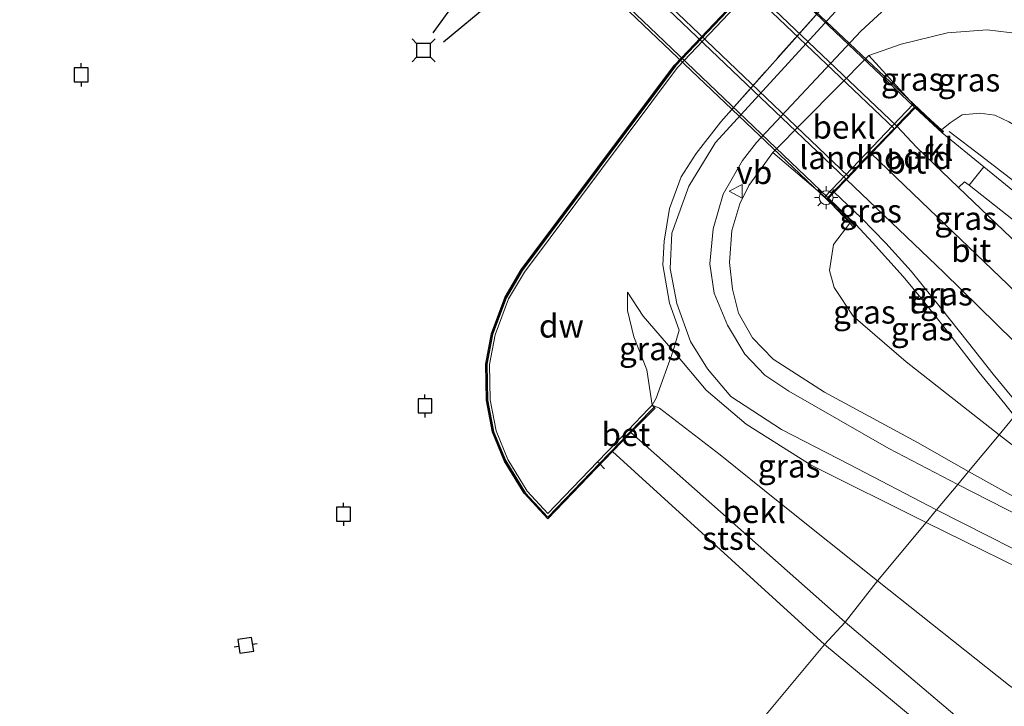
# Model space of a CAD drawing. Units: metres. Extents: x 144524 to 150000, y 518749 to 525002.
# Drawn here: x 147949 to 148056, y 522654 to 522728 of the extents above; entities that cross this region are included whole.
import ezdxf
from ezdxf.enums import TextEntityAlignment as Align

# ---------------------------------------------------------------- set-up
doc = ezdxf.new("R2010")
doc.units = ezdxf.units.M
doc.linetypes.add('IE-TERREINAFSCHEIDING', pattern=[10, 8, -2])
doc.layers.get('0').update_dxf_attribs({"lineweight": 25})
for name, color, linetype, lineweight in [('B-ME-BV-GELEIDECONSTRUCTIE-GELEIDERAIL-L-B1', 213, 'BV-GELEIDERAIL', 18), ('B-ME-GC-DAMWAND-GV-B6', 10, 'Continuous', 25), ('B-ME-GW-KRUINLIJN-L-B1', 93, 'Continuous', 18), ('B-ME-GW-TEENLIJN-L-B1', 93, 'Continuous', 18), ('B-ME-IE-GRASLAND-GV-B6', 93, 'Continuous', 18), ('B-ME-IE-HULPGEOMETRIE-L-B1', 53, 'Continuous', 18), ('B-ME-IE-MEUBILAIR_WEGMEUBILAIR-LICHTMAST-S-B1', 8, 'Continuous', 18), ('B-ME-IE-TERREINAFSCHEIDING-RASTERHEKWERK-L-B1', 8, 'IE-TERREINAFSCHEIDING', 18), ('B-ME-IE-TERREINAFSCHEIDING-RASTERHEKWERK-L-B2', 8, 'IE-TERREINAFSCHEIDING', 18), ('B-ME-KW-BRUG-GV-B7', 173, 'Continuous', 18), ('B-ME-KW-LANDHOOFD-GV-B6', 173, 'Continuous', 18), ('B-ME-KW-REMMINGWERK-L-B1', 10, 'Continuous', 25), ('B-ME-OB-BEKLEDING-GV-B6', 253, 'Continuous', 18), ('B-ME-OB-WATERLIJN-L-B1', 133, 'OB-WATERLIJN', 18), ('B-ME-OG-WATER-GV-B6', 153, 'Continuous', 18), ('B-ME-VH-VERH_SOORT-BETON-OVERIG-GV-B6', 8, 'IE-TERREINAFSCHEIDING-NATUURLIJK-HOUTWAL', 18), ('B-ME-VH-VERH_SOORT-BITUMEN-GV-B6', 8, 'IE-TERREINAFSCHEIDING-NATUURLIJK-HOUTWAL', 18), ('B-ME-VH-VERH_SOORT-BITUMEN-GV-B7', 8, 'IE-TERREINAFSCHEIDING-NATUURLIJK-HOUTWAL', 18), ('B-ME-VH-VERH_SOORT-KLINKERS-GV-B6', 8, 'IE-TERREINAFSCHEIDING-NATUURLIJK-HOUTWAL', 18), ('B-ME-VH-VERH_SOORT-TEGELS-GV-B6', 8, 'Continuous', 18), ('B-ME-VV-AFMEERCONSTRUCTIE-S-B1', 10, 'Continuous', 25), ('B-ME-VV-KADEMUUR-GV-B6', 10, 'Continuous', 25), ('B-ME-VW-MEUBILAIR_WEGMEUBILAIR-VERKEERSBORD-S-B1', 8, 'Continuous', 18)]:
    doc.layers.add(name, color=color, linetype=linetype, lineweight=lineweight)
doc.styles.add('NLCS-ISO', font='NLCS-ISO.TTF')
doc.linetypes.add('BV-GELEIDERAIL', pattern='A,10,-3,[108,NLCS.SHX,S=1,R=0,X=0,Y=0],-3', length=16)
doc.linetypes.add('IE-TERREINAFSCHEIDING-NATUURLIJK-HOUTWAL', pattern='A,7,-1.5,[67,NLCS.SHX,S=0.75,R=45,X=0,Y=0],-1.5,7,-1.5,[70,NLCS.SHX,S=0.75,R=0,X=0,Y=0],-1.5', length=20)
doc.linetypes.add('OB-WATERLIJN', pattern='A,10,[32,NLCS.SHX,S=2,R=0,X=0,Y=0],-12', length=22)

# ---------------------------------------------------------------- blocks, each defined once
blk = doc.blocks.new('meerpaal')
for p, q in [((-0.75, 0), (-1.25, 0)), ((0.75, 0.75), (-0.75, 0.75)), ((-0.75, 0.75), (-0.75, -0.75)), ((0.75, -0.75), (0.75, 0.75)), ((0.75, 0), (1.25, 0)), ((-0.75, -0.75), (0.75, -0.75))]:
    blk.add_line(p, q)
blk = doc.blocks.new('meerstoel')
for p, q in [((-1.25, 1.25), (-0.75, 0.75)), ((0.75, 0.75), (1.25, 1.25)), ((-0.75, 0.75), (-0.75, -0.75)), ((0.75, 0.75), (-0.75, 0.75)), ((0.75, -0.75), (0.75, 0.75)), ((-0.75, -0.75), (-1.25, -1.25)), ((-0.75, -0.75), (0.75, -0.75)), ((0.75, -0.75), (1.25, -1.25))]:
    blk.add_line(p, q)
blk = doc.blocks.new('verkeersbord')
for p, q in [((0, 0.75), (-0.75, -0.625)), ((0.75, -0.625), (0, 0.75)), ((-0.75, -0.625), (0.75, -0.625))]:
    blk.add_line(p, q)
blk = doc.blocks.new('lantaarnpaal')
for p, q in [((0, 0.75), (0, 1.25)), ((-0.75, 0), (-1.25, 0)), ((-0.88, 0.88), (-0.53, 0.53)), ((0.53, 0.53), (0.88, 0.88)), ((0.75, 0), (1.25, 0)), ((-0.53, -0.53), (-0.88, -0.88)), ((0, -0.75), (0, -1.25)), ((0.53, -0.53), (0.88, -0.88))]:
    blk.add_line(p, q)
blk.add_circle((0, 0), 0.75)

msp = doc.modelspace()

# ---------------------------------------------------------------- linework, layer by layer
at = {"layer": 'B-ME-BV-GELEIDECONSTRUCTIE-GELEIDERAIL-L-B1'}
msp.add_polyline3d([(148069.558, 522700.162, 7.798), (148061.47, 522706.738, 7.858), (148053.321, 522713.023, 7.888), (148049.828, 522715.674, 7.888)], dxfattribs=at)
at = {"layer": 'B-ME-GC-DAMWAND-GV-B6'}
msp.add_polyline3d([(148020.267, 522722.774, 1.713), (148003.716, 522700.689, 1.299), (148001.973, 522697.753, 1.295), (148000.519, 522693.815, 1.331), (147999.913, 522690.574, 1.299), (147999.975, 522686.705, 1.299), (148000.622, 522683.306, 1.345), (148001.926, 522680.181, 1.354), (148004.033, 522676.724, 1.355), (148006.48, 522674.071, 1.337), (148012.076, 522679.862, 1.257), (148015.38, 522683.28, 1.209), (148017.556, 522685.561, 1.25), (148017.962, 522685.963, 1.257), (148018.087, 522685.843, 1.117), (148015.462, 522683.202, -0.009), (148013.487, 522681.158, -0.419), (148006.478, 522673.905, -0.419), (148003.941, 522676.655, -0.419), (148001.825, 522680.129, -0.419), (148000.512, 522683.274, -0.419), (147999.861, 522686.694, -0.419), (147999.798, 522690.584, -0.419), (148000.409, 522693.846, -0.419), (148001.87, 522697.802, -0.419), (148003.622, 522700.753, -0.419), (148020.18, 522722.847, -0.419), (148020.267, 522722.774, 1.713)], dxfattribs=at)
at = {"layer": 'B-ME-GW-KRUINLIJN-L-B1'}
for points in [[(148049.006, 522715.854, 7.427), (148049.934, 522716.622, 7.181), (148051.205, 522717.485, 7.122), (148053.133, 522717.655, 7.049), (148054.762, 522717.468, 7.017), (148056.245, 522716.719, 6.94), (148056.875, 522716.372, 6.849)], [(148041.411, 522713.32, 7.449), (148047.648, 522707.321, 7.337), (148056.165, 522699.179, 7.314), (148063.119, 522692.442, 7.296)], [(148055.228, 522682.982, 6.968), (148045.158, 522690.856, 6.792), (148039.46, 522695.775, 6.792), (148037.402, 522698.846, 6.773), (148036.906, 522700.696, 6.81), (148037.347, 522703.508, 6.847), (148039.086, 522705.812, 6.958)], [(148047.327, 522673.511, 4.578), (148034.905, 522679.676, 3.815), (148027.913, 522684.106, 3.192), (148023.583, 522687.786, 2.96), (148020.028, 522692.02, 2.721), (148019.979, 522692.078, 2.718), (148016.795, 522695.757, 2.448), (148015.077, 522698.37, 2.234)], [(148055.228, 522682.982, 6.968), (148063.781, 522676.36, 7.026), (148071.081, 522670.931, 7.006), (148074.597, 522668.407, 6.945), (148076.915, 522666.508, 6.875), (148078.183, 522664.825, 6.744)], [(148098.519, 522641.66, 6.624), (148090.397, 522648.971, 6.613), (148083.651, 522654.357, 6.711), (148077.393, 522658.491, 6.57), (148070.356, 522661.803, 6.158), (148061.555, 522666.525, 5.561), (148047.327, 522673.511, 4.578)]]:
    msp.add_polyline3d(points, dxfattribs=at)
at = {"layer": 'B-ME-GW-TEENLIJN-L-B1'}
for points in [[(148062.756, 522722.534, 2.88), (148060.282, 522724.986, 2.784), (148057.474, 522726.217, 2.739), (148053.933, 522726.657, 2.734), (148049.628, 522726.332, 2.739), (148044.645, 522725.112, 2.688), (148041.154, 522723.907, 2.438), (148030.788, 522713.418, 2.151)], [(148030.788, 522713.418, 2.151), (148028.195, 522709.852, 2.216), (148027.228, 522707.888, 2.346), (148026.353, 522705.001, 2.439), (148026.105, 522701.569, 2.551), (148026.425, 522698.686, 2.7), (148027.059, 522696.096, 2.858), (148028.586, 522693.431, 3.062), (148030.814, 522691.115, 3.323), (148036.344, 522687.554, 3.76), (148046.399, 522682.136, 4.448), (148051.918, 522679.014, 4.835)], [(148015.077, 522698.37, 2.234), (148015.08, 522696.373, 2.085), (148015.756, 522693.525, 2.058), (148017.174, 522689.981, 1.937), (148017.756, 522686.162, 1.257)], [(148015.462, 522683.202, -0.009), (148027.007, 522673.018, -0.207), (148038.573, 522662.772, -0.097)], [(148078.183, 522664.825, 6.744), (148076.056, 522665.695, 6.552), (148067.707, 522670.612, 6.028), (148059.539, 522674.767, 5.394), (148051.918, 522679.014, 4.835)], [(148166.077, 522554.521, 0.207), (148153.597, 522566.061, -0.021), (148136.507, 522581.116, 0.066), (148118.861, 522597.53, 0.109), (148101.558, 522612.602, 0.099), (148084.377, 522627.992, 0.164), (148067.449, 522641.42, 0.185), (148051.633, 522651.73, -0.043), (148038.573, 522662.772, -0.097)]]:
    msp.add_polyline3d(points, dxfattribs=at)
at = {"layer": 'B-ME-IE-GRASLAND-GV-B6'}
for points in [[(148036.63, 522729.59, 2.175), (148025.153, 522716.737, 2.034), (148022.494, 522713.332, 2.044), (148020.866, 522710.792, 2.095), (148019.61, 522707.367, 2.195), (148019.055, 522703.852, 2.357), (148018.899, 522701.317, 2.437), (148019.632, 522697.168, 2.498), (148020.683, 522694.274, 2.669), (148020.028, 522692.02, 2.721), (148019.979, 522692.078, 2.718), (148016.795, 522695.757, 2.448), (148015.077, 522698.37, 2.234), (148015.08, 522696.373, 2.085), (148015.756, 522693.525, 2.058), (148017.174, 522689.981, 1.937), (148017.756, 522686.162, 1.257), (148017.351, 522685.761, 1.25), (148015.174, 522683.479, 1.209), (148011.863, 522680.053, 1.258), (148006.484, 522674.488, 1.337), (148004.262, 522676.897, 1.355), (148002.182, 522680.311, 1.355), (148000.898, 522683.389, 1.346), (148000.261, 522686.735, 1.3), (148000.199, 522690.55, 1.3), (148000.796, 522693.739, 1.332), (148002.232, 522697.629, 1.296), (148003.955, 522700.53, 1.3), (148020.486, 522722.589, 1.714), (148031.545, 522734.235, 2.224)], [(148040.666, 522732.09, 1.988), (148024.582, 522714.504, 2.034), (148021.711, 522709.78, 2.137), (148019.888, 522704.734, 2.267), (148019.679, 522700.913, 2.369), (148020.417, 522697.122, 2.499), (148021.889, 522693.027, 2.713), (148023.72, 522690.097, 2.89), (148026.263, 522687.091, 3.104), (148031.725, 522683.557, 3.467), (148039.065, 522679.752, 3.969), (148048.462, 522674.871, 4.649), (148047.327, 522673.511, 4.578), (148034.905, 522679.676, 3.815), (148027.913, 522684.106, 3.192), (148023.583, 522687.786, 2.96), (148020.028, 522692.02, 2.721), (148020.683, 522694.274, 2.669), (148019.632, 522697.168, 2.498), (148018.899, 522701.317, 2.437), (148019.055, 522703.852, 2.357), (148019.61, 522707.367, 2.195), (148020.866, 522710.792, 2.095), (148022.494, 522713.332, 2.044), (148025.153, 522716.737, 2.034), (148036.63, 522729.59, 2.175)], [(148057.474, 522726.217, 2.739), (148053.933, 522726.657, 2.734), (148049.628, 522726.332, 2.739), (148044.645, 522725.112, 2.688), (148041.154, 522723.907, 2.438), (148030.788, 522713.418, 2.151), (148028.195, 522709.852, 2.216), (148027.228, 522707.888, 2.346), (148026.353, 522705.001, 2.439), (148026.105, 522701.569, 2.551), (148026.425, 522698.686, 2.7), (148027.059, 522696.096, 2.858), (148028.586, 522693.431, 3.062), (148030.814, 522691.115, 3.323), (148036.344, 522687.554, 3.76), (148046.399, 522682.136, 4.448), (148051.918, 522679.014, 4.835), (148050.739, 522677.602, 4.743), (148043.309, 522681.496, 4.259), (148032.507, 522687.676, 3.441), (148029.928, 522689.401, 3.264), (148027.77, 522691.659, 3.088), (148025.887, 522694.78, 2.855), (148024.446, 522698.239, 2.65), (148023.983, 522701.403, 2.464), (148024.342, 522705.206, 2.288), (148025.428, 522708.933, 2.185), (148027.489, 522712.578, 2.13), (148028.999, 522714.513, 2.092), (148040.267, 522726.526, 2.102), (148046.12, 522731.891, 2.148)], [(148049.006, 522715.854, 7.427), (148045.915, 522718.642, 4.983), (148041.154, 522723.907, 2.438), (148044.645, 522725.112, 2.688), (148049.628, 522726.332, 2.739), (148053.933, 522726.657, 2.734), (148057.474, 522726.217, 2.739), (148060.282, 522724.986, 2.784), (148062.756, 522722.534, 2.88), (148056.875, 522716.372, 6.849), (148056.245, 522716.719, 6.94), (148054.762, 522717.468, 7.017), (148053.133, 522717.655, 7.049), (148051.205, 522717.485, 7.122), (148049.934, 522716.622, 7.181), (148049.006, 522715.854, 7.427)], [(148056.875, 522716.372, 6.849), (148057.549, 522715.732, 6.863), (148063.402, 522709.63, 6.952), (148071.288, 522702.236, 6.962), (148068.871, 522699.339, 7.134), (148061.952, 522705.037, 7.164), (148053.556, 522711.869, 7.2), (148049.052, 522715.532, 7.4), (148049.19, 522715.688, 7.282), (148049.006, 522715.854, 7.427), (148049.934, 522716.622, 7.181), (148051.205, 522717.485, 7.122), (148053.133, 522717.655, 7.049), (148054.762, 522717.468, 7.017), (148056.245, 522716.719, 6.94), (148056.875, 522716.372, 6.849)], [(148036.385, 522708.635, 5.197), (148039.086, 522705.812, 6.958), (148037.347, 522703.508, 6.847), (148036.906, 522700.696, 6.81), (148037.402, 522698.846, 6.773), (148039.46, 522695.775, 6.792), (148045.158, 522690.856, 6.792), (148055.228, 522682.982, 6.968), (148051.918, 522679.014, 4.835), (148046.399, 522682.136, 4.448), (148036.344, 522687.554, 3.76), (148030.814, 522691.115, 3.323), (148028.586, 522693.431, 3.062), (148027.059, 522696.096, 2.858), (148026.425, 522698.686, 2.7), (148026.105, 522701.569, 2.551), (148026.353, 522705.001, 2.439), (148027.228, 522707.888, 2.346), (148028.195, 522709.852, 2.216), (148030.788, 522713.418, 2.151), (148036.385, 522708.635, 5.197)], [(148037.415, 522709.156, 7.339), (148038.72, 522710.516, 7.423), (148049.229, 522700.465, 7.294), (148060.566, 522689.382, 7.285), (148057.604, 522685.831, 7.043), (148054.583, 522689.505, 7.043), (148051.907, 522692.891, 7.104), (148048.856, 522696.736, 7.163), (148045.721, 522700.625, 7.241), (148042.968, 522703.633, 7.322), (148040.33, 522706.394, 7.354), (148037.415, 522709.156, 7.339)], [(148051.99, 522709.893, 7.327), (148058.139, 522705.052, 7.3), (148065.021, 522699.585, 7.222), (148066.24, 522698.416, 7.211), (148067.319, 522697.478, 7.204), (148065.491, 522695.286, 7.307), (148057.343, 522703.209, 7.318), (148057.296, 522703.451, 7.318), (148050.832, 522709.643, 7.345), (148051.462, 522710.271, 7.327), (148051.99, 522709.893, 7.327)], [(148039.738, 522705.665, 7.445), (148041.532, 522703.715, 7.277), (148044.846, 522700.057, 7.149), (148046.931, 522697.537, 7.113), (148049.771, 522693.934, 7.068), (148053.05, 522689.674, 7.072), (148055.83, 522686.32, 7.039), (148056.888, 522684.973, 7.056), (148055.228, 522682.982, 6.968), (148045.158, 522690.856, 6.792), (148039.46, 522695.775, 6.792), (148037.402, 522698.846, 6.773), (148036.906, 522700.696, 6.81), (148037.347, 522703.508, 6.847), (148039.086, 522705.812, 6.958), (148039.47, 522705.411, 7.209), (148039.738, 522705.665, 7.445)], [(148020.028, 522692.02, 2.721), (148018.19, 522686.909, 1.58), (148017.756, 522686.162, 1.257), (148017.174, 522689.981, 1.937), (148015.756, 522693.525, 2.058), (148015.08, 522696.373, 2.085), (148015.077, 522698.37, 2.234), (148016.795, 522695.757, 2.448), (148019.979, 522692.078, 2.718), (148020.028, 522692.02, 2.721)], [(148047.327, 522673.511, 4.578), (148042.066, 522667.204, 1.828), (148031.533, 522675.621, 1.698), (148025.087, 522680.81, 1.652), (148018.543, 522685.841, 1.456), (148017.756, 522686.162, 1.257), (148018.19, 522686.909, 1.58), (148020.028, 522692.02, 2.721), (148023.583, 522687.786, 2.96), (148027.913, 522684.106, 3.192), (148034.905, 522679.676, 3.815), (148047.327, 522673.511, 4.578)], [(148079.86, 522662.597, 6.613), (148075.168, 522665.121, 6.466), (148064.585, 522670.543, 5.67), (148050.739, 522677.602, 4.743), (148051.918, 522679.014, 4.835), (148059.539, 522674.767, 5.394), (148067.707, 522670.612, 6.028), (148076.056, 522665.695, 6.552), (148078.183, 522664.825, 6.744), (148076.915, 522666.508, 6.875), (148074.597, 522668.407, 6.945), (148071.081, 522670.931, 7.006), (148063.781, 522676.36, 7.026), (148055.228, 522682.982, 6.968), (148056.888, 522684.973, 7.056), (148059.153, 522682.748, 7.056), (148061.239, 522680.862, 7.056), (148070.801, 522672.854, 7.046), (148076.626, 522668.165, 7.086), (148078.077, 522666.606, 7.006), (148079.032, 522664.856, 6.824), (148079.86, 522662.597, 6.613)], [(148078.183, 522664.825, 6.744), (148076.056, 522665.695, 6.552), (148067.707, 522670.612, 6.028), (148059.539, 522674.767, 5.394), (148051.918, 522679.014, 4.835), (148055.228, 522682.982, 6.968), (148063.781, 522676.36, 7.026), (148071.081, 522670.931, 7.006), (148074.597, 522668.407, 6.945), (148076.915, 522666.508, 6.875), (148078.183, 522664.825, 6.744)], [(148165.043, 522577.072, 5.93), (148143.698, 522597.244, 6.147), (148129.327, 522611.462, 6.223), (148110.384, 522630.345, 6.472), (148098.519, 522641.66, 6.624), (148090.397, 522648.971, 6.613), (148083.651, 522654.357, 6.711), (148077.393, 522658.491, 6.57), (148070.356, 522661.803, 6.158), (148061.555, 522666.525, 5.561), (148047.327, 522673.511, 4.578), (148048.462, 522674.871, 4.649)], [(148048.462, 522674.871, 4.649), (148062.239, 522667.915, 5.629), (148074.748, 522661.673, 6.425), (148080.913, 522658.206, 6.667), (148086.406, 522654.708, 6.738), (148094.701, 522648.384, 6.667), (148113.462, 522630.132, 6.476), (148127.845, 522615.756, 6.335), (148143.049, 522600.45, 6.224), (148154.34, 522589.51, 6.053)], [(148156.265, 522570.856, 2.005), (148141.433, 522584.054, 2.041), (148128.716, 522595.379, 2.055), (148120.421, 522602.963, 1.987), (148111.574, 522610.819, 1.945), (148104.304, 522617.376, 2.073), (148099.514, 522621.752, 1.928), (148084.934, 522634.676, 1.919), (148073.03, 522643.694, 1.984), (148056.215, 522655.987, 2.049), (148042.066, 522667.204, 1.828), (148047.327, 522673.511, 4.578), (148061.555, 522666.525, 5.561), (148070.356, 522661.803, 6.158), (148077.393, 522658.491, 6.57), (148083.651, 522654.357, 6.711), (148090.397, 522648.971, 6.613), (148098.519, 522641.66, 6.624)]]:
    msp.add_polyline3d(points, dxfattribs=at)
at = {"layer": 'B-ME-IE-HULPGEOMETRIE-L-B1'}
msp.add_polyline3d([(148008.272, 522626.691, -0.419), (148036.355, 522660.357, -0.419), (148038.573, 522662.772, -0.097), (148042.066, 522667.204, 1.828), (148047.327, 522673.511, 4.578), (148048.462, 522674.871, 4.649), (148050.739, 522677.602, 4.743), (148051.918, 522679.014, 4.835), (148055.228, 522682.982, 6.968), (148056.888, 522684.973, 7.056)], dxfattribs=at)
at = {"layer": 'B-ME-IE-TERREINAFSCHEIDING-RASTERHEKWERK-L-B1'}
for points in [[(148063.091, 522740.741, 2.588), (148060.547, 522739.565, 2.609), (148055.835, 522739.841, 2.508), (148051.332, 522739.446, 2.387), (148047.543, 522738.306, 2.347), (148044.761, 522736.84, 2.347), (148042.361, 522735.111, 2.296), (148036.63, 522729.59, 2.175), (148025.153, 522716.737, 2.034), (148022.494, 522713.332, 2.044), (148020.866, 522710.792, 2.095), (148019.61, 522707.367, 2.195), (148019.055, 522703.852, 2.357), (148018.899, 522701.317, 2.437), (148019.632, 522697.168, 2.498), (148020.683, 522694.274, 2.669), (148020.028, 522692.02, 2.721), (148018.19, 522686.909, 1.58), (148017.756, 522686.162, 1.257)], [(148012.076, 522679.862, 1.257), (148011.863, 522680.053, 1.258), (148015.174, 522683.479, 1.209), (148017.351, 522685.761, 1.25), (148017.756, 522686.162, 1.257)]]:
    msp.add_polyline3d(points, dxfattribs=at)
at = {"layer": 'B-ME-IE-TERREINAFSCHEIDING-RASTERHEKWERK-L-B2'}
msp.add_line((148012.076, 522679.862, 1.257), (148012.623, 522679.306, 1.257), dxfattribs=at)
at = {"layer": 'B-ME-KW-BRUG-GV-B7'}
msp.add_polyline3d([(148032.767, 522731.156, 7.445), (148049.124, 522715.688, 7.445), (148049.064, 522715.62, 7.445), (148046.167, 522718.347, 7.445), (148036.679, 522708.461, 7.445), (148039.668, 522705.662, 7.445), (148039.566, 522705.552, 7.445), (148036.637, 522708.313, 7.445), (148021.227, 522722.941, 7.468), (148005.672, 522737.789, 7.491)], dxfattribs=at)
at = {"layer": 'B-ME-KW-LANDHOOFD-GV-B6'}
msp.add_polyline3d([(148049.006, 522715.854, 7.427), (148049.19, 522715.688, 7.282), (148049.052, 522715.532, 7.4), (148046.137, 522718.243, 7.404), (148044.216, 522716.242, 7.477), (148041.411, 522713.32, 7.449), (148038.72, 522710.516, 7.423), (148037.415, 522709.156, 7.339), (148036.794, 522708.509, 7.3), (148039.738, 522705.665, 7.445), (148039.47, 522705.411, 7.209), (148039.086, 522705.812, 6.958), (148036.385, 522708.635, 5.197), (148045.915, 522718.642, 4.983), (148049.006, 522715.854, 7.427)], dxfattribs=at)
at = {"layer": 'B-ME-KW-REMMINGWERK-L-B1'}
for p, q in [((148002.862, 522738.438, 1.441), (147994.059, 522726.343, 1.4)), ((148006.697, 522734.866, 1.505), (147995.223, 522725.323, 1.532))]:
    msp.add_line(p, q, dxfattribs=at)
at = {"layer": 'B-ME-OB-BEKLEDING-GV-B6'}
for points in [[(148045.915, 522718.642, 4.983), (148036.385, 522708.635, 5.197), (148030.788, 522713.418, 2.151), (148041.154, 522723.907, 2.438), (148045.915, 522718.642, 4.983)], [(148042.066, 522667.204, 1.828), (148038.573, 522662.772, -0.097), (148027.007, 522673.018, -0.207), (148015.462, 522683.202, -0.009), (148018.087, 522685.843, 1.117), (148017.962, 522685.963, 1.257), (148017.756, 522686.162, 1.257), (148018.543, 522685.841, 1.456), (148025.087, 522680.81, 1.652), (148031.533, 522675.621, 1.698), (148042.066, 522667.204, 1.828)], [(148038.573, 522662.772, -0.097), (148036.355, 522660.357, -0.419), (148013.487, 522681.158, -0.419), (148015.462, 522683.202, -0.009), (148027.007, 522673.018, -0.207), (148038.573, 522662.772, -0.097)], [(148084.934, 522634.676, 1.919), (148099.514, 522621.752, 1.928), (148104.304, 522617.376, 2.073), (148111.574, 522610.819, 1.945), (148120.421, 522602.963, 1.987), (148128.716, 522595.379, 2.055), (148141.433, 522584.054, 2.041), (148156.265, 522570.856, 2.005), (148168.279, 522560.152, 2.043), (148171.66, 522556.931, 1.971), (148169.656, 522555.354, 1.371), (148166.077, 522554.521, 0.207), (148153.597, 522566.061, -0.021), (148136.507, 522581.116, 0.066), (148118.861, 522597.53, 0.109), (148101.558, 522612.602, 0.099), (148084.377, 522627.992, 0.164), (148067.449, 522641.42, 0.185), (148051.633, 522651.73, -0.043), (148038.573, 522662.772, -0.097), (148042.066, 522667.204, 1.828), (148056.215, 522655.987, 2.049), (148073.03, 522643.694, 1.984), (148084.934, 522634.676, 1.919)], [(148055.485, 522644.491, -0.419), (148043.926, 522654.078, -0.419), (148036.355, 522660.357, -0.419), (148038.573, 522662.772, -0.097), (148051.633, 522651.73, -0.043)]]:
    msp.add_polyline3d(points, dxfattribs=at)
at = {"layer": 'B-ME-OB-WATERLIJN-L-B1'}
msp.add_line((148013.487, 522681.158, -0.419), (148036.355, 522660.357, -0.419), dxfattribs=at)
for points in [[(148032.288, 522735.599, -0.419), (148020.18, 522722.847, -0.419)], [(148020.18, 522722.847, -0.419), (148003.622, 522700.753, -0.419), (148001.87, 522697.802, -0.419), (148000.409, 522693.846, -0.419), (147999.798, 522690.584, -0.419), (147999.861, 522686.694, -0.419), (148000.512, 522683.274, -0.419), (148001.825, 522680.129, -0.419), (148003.941, 522676.655, -0.419), (148006.478, 522673.905, -0.419), (148013.487, 522681.158, -0.419)], [(148055.485, 522644.491, -0.419), (148043.926, 522654.078, -0.419), (148036.355, 522660.357, -0.419)]]:
    msp.add_polyline3d(points, dxfattribs=at)
at = {"layer": 'B-ME-OG-WATER-GV-B6'}
for points in [[(148032.288, 522735.599, -0.419), (148020.18, 522722.847, -0.419), (148003.622, 522700.753, -0.419), (148001.87, 522697.802, -0.419), (148000.409, 522693.846, -0.419), (147999.798, 522690.584, -0.419), (147999.861, 522686.694, -0.419), (148000.512, 522683.274, -0.419), (148001.825, 522680.129, -0.419), (148003.941, 522676.655, -0.419), (148006.478, 522673.905, -0.419), (148013.487, 522681.158, -0.419), (148036.355, 522660.357, -0.419), (148008.272, 522626.691, -0.419)], [(148008.272, 522626.691, -0.419), (148036.355, 522660.357, -0.419), (148043.926, 522654.078, -0.419), (148055.485, 522644.491, -0.419)]]:
    msp.add_polyline3d(points, dxfattribs=at)
at = {"layer": 'B-ME-VH-VERH_SOORT-BETON-OVERIG-GV-B6'}
for points in [[(148031.545, 522734.235, 2.224), (148020.486, 522722.589, 1.714), (148003.955, 522700.53, 1.3), (148002.232, 522697.629, 1.296), (148000.796, 522693.739, 1.332), (148000.199, 522690.55, 1.3), (148000.261, 522686.735, 1.3), (148000.898, 522683.389, 1.346), (148002.182, 522680.311, 1.355), (148004.262, 522676.897, 1.355), (148006.484, 522674.488, 1.337), (148011.863, 522680.053, 1.258), (148012.076, 522679.862, 1.257), (148006.48, 522674.071, 1.337), (148004.033, 522676.724, 1.355), (148001.926, 522680.181, 1.354), (148000.622, 522683.306, 1.345), (147999.975, 522686.705, 1.299), (147999.913, 522690.574, 1.299), (148000.519, 522693.815, 1.331), (148001.973, 522697.753, 1.295), (148003.716, 522700.689, 1.299), (148020.267, 522722.774, 1.713), (148037.712, 522741.146, 1.1456)], [(148017.962, 522685.963, 1.257), (148017.556, 522685.561, 1.25), (148015.38, 522683.28, 1.209), (148012.076, 522679.862, 1.257), (148011.863, 522680.053, 1.258), (148015.174, 522683.479, 1.209), (148017.351, 522685.761, 1.25), (148017.756, 522686.162, 1.257), (148017.962, 522685.963, 1.257)]]:
    msp.add_polyline3d(points, dxfattribs=at)
at = {"layer": 'B-ME-VH-VERH_SOORT-BITUMEN-GV-B6'}
for points in [[(148046.12, 522731.891, 2.148), (148040.267, 522726.526, 2.102), (148028.999, 522714.513, 2.092), (148027.489, 522712.578, 2.13), (148025.428, 522708.933, 2.185), (148024.342, 522705.206, 2.288), (148023.983, 522701.403, 2.464), (148024.446, 522698.239, 2.65), (148025.887, 522694.78, 2.855), (148027.77, 522691.659, 3.088), (148029.928, 522689.401, 3.264), (148032.507, 522687.676, 3.441), (148043.309, 522681.496, 4.259), (148050.739, 522677.602, 4.743), (148048.462, 522674.871, 4.649), (148039.065, 522679.752, 3.969), (148031.725, 522683.557, 3.467), (148026.263, 522687.091, 3.104), (148023.72, 522690.097, 2.89), (148021.889, 522693.027, 2.713), (148020.417, 522697.122, 2.499), (148019.679, 522700.913, 2.369), (148019.888, 522704.734, 2.267), (148021.711, 522709.78, 2.137), (148024.582, 522714.504, 2.034), (148040.666, 522732.09, 1.988)], [(148050.832, 522709.643, 7.345), (148057.296, 522703.451, 7.318), (148057.343, 522703.209, 7.318), (148065.491, 522695.286, 7.307), (148063.119, 522692.442, 7.296), (148060.566, 522689.382, 7.285), (148049.229, 522700.465, 7.294), (148038.72, 522710.516, 7.423), (148041.411, 522713.32, 7.449), (148044.216, 522716.242, 7.477), (148046.278, 522714.017, 7.409), (148050.832, 522709.643, 7.345)], [(148068.871, 522699.339, 7.134), (148067.319, 522697.478, 7.204), (148066.24, 522698.416, 7.211), (148065.021, 522699.585, 7.222), (148058.139, 522705.052, 7.3), (148051.99, 522709.893, 7.327), (148053.556, 522711.869, 7.2), (148061.952, 522705.037, 7.164), (148068.871, 522699.339, 7.134)], [(148094.701, 522648.384, 6.667), (148086.406, 522654.708, 6.738), (148080.913, 522658.206, 6.667), (148074.748, 522661.673, 6.425), (148062.239, 522667.915, 5.629), (148048.462, 522674.871, 4.649), (148050.739, 522677.602, 4.743), (148064.585, 522670.543, 5.67), (148075.168, 522665.121, 6.466), (148079.86, 522662.597, 6.613), (148081.041, 522661.961, 6.65), (148082.235, 522661.319, 6.687), (148089.539, 522656.741, 6.838), (148095.071, 522652.501, 6.828)]]:
    msp.add_polyline3d(points, dxfattribs=at)
at = {"layer": 'B-ME-VH-VERH_SOORT-BITUMEN-GV-B7'}
for points in [[(148046.065, 522718.312, 7.404), (148044.144, 522716.311, 7.477), (148028.788, 522730.917, 7.491), (148013.397, 522745.607, 7.491), (147997.974, 522760.296, 7.495), (147982.551, 522774.971, 7.495), (147967.181, 522789.588, 7.495), (147964.019, 522792.572, 7.427), (147953.644, 522802.517, 7.427), (147938.227, 522817.166, 7.427), (147940.15, 522819.159, 7.404), (147955.527, 522804.528, 7.459), (147965.842, 522794.493, 7.459), (147969.051, 522791.542, 7.404), (147988.304, 522773.234, 7.404), (148007.558, 522754.927, 7.404), (148026.811, 522736.619, 7.404), (148046.065, 522718.312, 7.404)], [(147933.016, 522811.742, 7.414), (147937.983, 522816.913, 7.427), (147953.392, 522802.248, 7.427), (147963.815, 522792.356, 7.427), (147966.95, 522789.346, 7.495), (147982.283, 522774.71, 7.509), (147997.692, 522760.047, 7.477), (148013.126, 522745.398, 7.468), (148028.504, 522730.658, 7.459), (148043.873, 522716.028, 7.436), (148038.921, 522710.869, 7.445), (148023.612, 522725.481, 7.486), (148008.207, 522740.189, 7.486), (147992.79, 522754.878, 7.482), (147977.339, 522769.542, 7.495), (147961.977, 522784.138, 7.491), (147958.808, 522787.078, 7.414), (147948.47, 522797.013, 7.414), (147933.016, 522811.742, 7.414)], [(148038.648, 522710.585, 7.423), (148036.722, 522708.578, 7.3), (148017.493, 522726.899, 7.3), (147998.263, 522745.221, 7.3), (147979.034, 522763.542, 7.3), (147959.805, 522781.864, 7.3), (147956.756, 522784.914, 7.327), (147946.299, 522794.703, 7.327), (147930.815, 522809.452, 7.414), (147932.735, 522811.45, 7.414), (147948.152, 522796.675, 7.414), (147958.58, 522786.837, 7.523), (147961.707, 522783.855, 7.486), (147977.086, 522769.189, 7.523), (147992.49, 522754.602, 7.482), (148007.934, 522739.902, 7.477), (148023.339, 522725.2, 7.482), (148038.648, 522710.585, 7.423)]]:
    msp.add_polyline3d(points, dxfattribs=at)
at = {"layer": 'B-ME-VH-VERH_SOORT-KLINKERS-GV-B6'}
msp.add_polyline3d([(148049.052, 522715.532, 7.4), (148053.556, 522711.869, 7.2), (148051.99, 522709.893, 7.327), (148051.462, 522710.271, 7.327), (148050.832, 522709.643, 7.345), (148046.278, 522714.017, 7.409), (148044.216, 522716.242, 7.477), (148046.137, 522718.243, 7.404), (148049.052, 522715.532, 7.4)], dxfattribs=at)
at = {"layer": 'B-ME-VH-VERH_SOORT-TEGELS-GV-B6'}
msp.add_polyline3d([(148051.907, 522692.891, 7.104), (148054.583, 522689.505, 7.043), (148057.604, 522685.831, 7.043), (148056.888, 522684.973, 7.056), (148055.83, 522686.32, 7.039), (148053.05, 522689.674, 7.072), (148049.771, 522693.934, 7.068), (148046.931, 522697.537, 7.113), (148044.846, 522700.057, 7.149), (148041.532, 522703.715, 7.277), (148039.738, 522705.665, 7.445), (148036.794, 522708.509, 7.3), (148037.415, 522709.156, 7.339), (148040.33, 522706.394, 7.354), (148042.968, 522703.633, 7.322), (148045.721, 522700.625, 7.241), (148048.856, 522696.736, 7.163), (148051.907, 522692.891, 7.104)], dxfattribs=at)
at = {"layer": 'B-ME-VV-KADEMUUR-GV-B6'}
msp.add_polyline3d([(148037.712, 522741.146, 1.1456), (148020.267, 522722.774, 1.713), (148020.18, 522722.847, -0.419), (148032.288, 522735.599, -0.419), (148032.351, 522735.68, -0.419), (148032.431, 522735.633, 2.743), (148033.026, 522736.242, 2.743), (148032.972, 522736.291, -0.419), (148037.629, 522741.224, -0.419), (148037.712, 522741.146, 1.1456)], dxfattribs=at)

# ---------------------------------------------------------------- block references
at = {"layer": 'B-ME-IE-MEUBILAIR_WEGMEUBILAIR-LICHTMAST-S-B1', "rotation": 90}
msp.add_blockref('lantaarnpaal', (148036.532, 522708.553, 7.464), dxfattribs=at)
at = {"layer": 'B-ME-VV-AFMEERCONSTRUCTIE-S-B1'}
for name, p, rotation in [('meerstoel', (147993.073, 522724.443, 2.047), 90), ('meerpaal', (147956.101, 522721.805, 1.737), 90), ('meerpaal', (147993.221, 522686.083, 1.696), 90), ('meerpaal', (147984.436, 522674.395, 1.499), 90), ('meerpaal', (147973.87, 522660.2582, 1.508), 9)]:
    msp.add_blockref(name, p, dxfattribs=dict(at, rotation=rotation))
at = {"layer": 'B-ME-VW-MEUBILAIR_WEGMEUBILAIR-VERKEERSBORD-S-B1', "rotation": 90}
msp.add_blockref('verkeersbord', (148026.831, 522709.238, 2.305), dxfattribs=at)

# ---------------------------------------------------------------- texts
at = {"layer": 'B-ME-GC-DAMWAND-GV-B6', "ltscale": 0.2, "style": 'NLCS-ISO'}
msp.add_text('dw', height=2.5, dxfattribs=at).set_placement((148007.9506, 522694.7093), align=Align.MIDDLE_CENTER)
at = {"layer": 'B-ME-IE-GRASLAND-GV-B6', "ltscale": 0.2, "style": 'NLCS-ISO'}
for p in [(148045.818, 522721.3365), (148051.955, 522721.2555), (148041.3275, 522707.126), (148051.592, 522706.323), (148048.9905, 522698.1735), (148040.6665, 522696.216), (148046.897, 522694.397), (148017.5525, 522692.266), (148032.5415, 522679.612)]:
    msp.add_text('gras', height=2.5, dxfattribs=at).set_placement(p, align=Align.MIDDLE_CENTER)
at = {"layer": 'B-ME-KW-LANDHOOFD-GV-B6', "ltscale": 0.2, "style": 'NLCS-ISO'}
msp.add_text('landhoofd', height=2.5, dxfattribs=at).set_placement((148041.8871, 522712.8808), align=Align.MIDDLE_CENTER)
at = {"layer": 'B-ME-OB-BEKLEDING-GV-B6', "ltscale": 0.2, "style": 'NLCS-ISO'}
for s, p in [('bekl', (148038.4741, 522716.1733)), ('bekl', (148028.7651, 522674.6984)), ('stst', (148026.0446, 522671.8076))]:
    msp.add_text(s, height=2.5, dxfattribs=at).set_placement(p, align=Align.MIDDLE_CENTER)
at = {"layer": 'B-ME-VH-VERH_SOORT-BETON-OVERIG-GV-B6', "ltscale": 0.2, "style": 'NLCS-ISO'}
msp.add_text('bet', height=2.5, dxfattribs=at).set_placement((148014.9138, 522683.0107), align=Align.MIDDLE_CENTER)
at = {"layer": 'B-ME-VH-VERH_SOORT-BITUMEN-GV-B6', "ltscale": 0.2, "style": 'NLCS-ISO'}
for p in [(148045.1983, 522712.4007), (148052.1977, 522702.8719)]:
    msp.add_text('bit', height=2.5, dxfattribs=at).set_placement(p, align=Align.MIDDLE_CENTER)
at = {"layer": 'B-ME-VH-VERH_SOORT-KLINKERS-GV-B6', "ltscale": 0.2, "style": 'NLCS-ISO'}
msp.add_text('kl', height=2.5, dxfattribs=at).set_placement((148048.8526, 522713.787), align=Align.MIDDLE_CENTER)
at = {"layer": 'B-ME-VH-VERH_SOORT-TEGELS-GV-B6', "ltscale": 0.2, "style": 'NLCS-ISO'}
msp.add_text('tgl', height=2.5, dxfattribs=at).set_placement((148047.4728, 522697.3119), align=Align.MIDDLE_CENTER)
at = {"layer": 'B-ME-VW-MEUBILAIR_WEGMEUBILAIR-VERKEERSBORD-S-B1', "ltscale": 0.2, "style": 'NLCS-ISO'}
msp.add_text('vb', height=2.5, dxfattribs=at).set_placement((148026.831, 522709.238, 2.305), align=Align.BOTTOM_LEFT)

doc.saveas('drawing.dxf')
